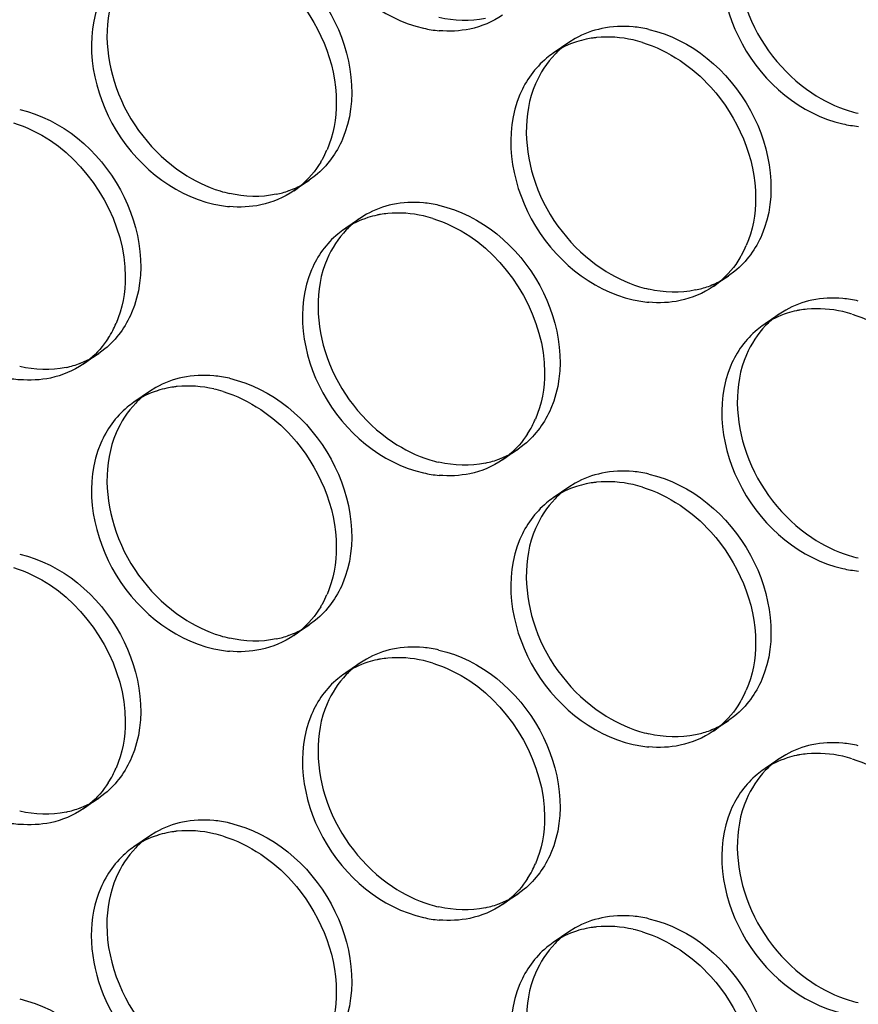
# Model space of a CAD drawing. Units: millimetres. Extents: x -1 to 2971, y -1 to 2101.
# Drawn here: x 2264 to 2278, y 1537 to 1553 of the extents above; entities that cross this region are included whole.
import ezdxf

# ---------------------------------------------------------------- set-up
doc = ezdxf.new("R2010")
doc.units = ezdxf.units.MM
doc.header["$LTSCALE"] = 163.35
doc.layers.add('PANEL_9SX_2KDXF_CONTINUOUS_LINE', color=7, linetype='CONTINUOUS')

msp = doc.modelspace()

# ---------------------------------------------------------------- linework, layer by layer
at = {"layer": 'PANEL_9SX_2KDXF_CONTINUOUS_LINE', "color": 6, "linetype": 'Continuous'}
for p, q in [((2273.176, 1552.853), (2272.926, 1552.682)), ((2273.282, 1552.919), (2273.176, 1552.853)), ((2268.997, 1550.635), (2268.747, 1550.464)), ((2269.096, 1550.71), (2268.997, 1550.635)), ((2269.813, 1550.02), (2269.563, 1549.849)), ((2269.917, 1550.086), (2269.813, 1550.02)), ((2275.851, 1549.168), (2275.752, 1549.093)), ((2275.752, 1549.093), (2275.502, 1548.922)), ((2276.672, 1548.544), (2276.568, 1548.479)), ((2276.568, 1548.479), (2276.318, 1548.308)), ((2265.704, 1547.918), (2265.605, 1547.844)), ((2265.605, 1547.844), (2265.355, 1547.673)), ((2266.527, 1547.297), (2266.421, 1547.231)), ((2266.421, 1547.231), (2266.171, 1547.059)), ((2272.459, 1546.377), (2272.36, 1546.302)), ((2272.36, 1546.302), (2272.11, 1546.131)), ((2273.176, 1545.689), (2272.926, 1545.518)), ((2273.282, 1545.755), (2273.176, 1545.689)), ((2268.997, 1543.471), (2268.747, 1543.3)), ((2269.096, 1543.546), (2268.997, 1543.471)), ((2269.813, 1542.857), (2269.563, 1542.685)), ((2269.917, 1542.922), (2269.813, 1542.857)), ((2275.752, 1541.929), (2275.502, 1541.758)), ((2275.851, 1542.004), (2275.752, 1541.929)), ((2276.568, 1541.315), (2276.318, 1541.144)), ((2276.672, 1541.38), (2276.568, 1541.315)), ((2265.605, 1540.68), (2265.355, 1540.509)), ((2265.704, 1540.754), (2265.605, 1540.68)), ((2266.527, 1540.133), (2266.421, 1540.067)), ((2266.421, 1540.067), (2266.171, 1539.895)), ((2272.459, 1539.213), (2272.36, 1539.139)), ((2272.36, 1539.139), (2272.11, 1538.967)), ((2273.282, 1538.591), (2273.176, 1538.525)), ((2273.176, 1538.525), (2272.926, 1538.354))]:
    msp.add_line(p, q, dxfattribs=at)
at = {"layer": 'PANEL_9SX_2KDXF_CONTINUOUS_LINE', "color": 7, "linetype": 'Continuous'}
for centre, radius, start, end in [((2271.258, 1554.924), 1.887, 257.1039, 264.8313), ((2273.771, 1551.417), 1.523, 101.8553, 107.8892), ((2273.783, 1551.364), 1.578, 97.983, 101.8518), ((2273.791, 1551.309), 1.633, 95.8503, 97.9929), ((2273.76, 1550.912), 2.034, 72.7827, 77.1083), ((2273.737, 1551.497), 1.436, 124.4054, 129.7853), ((2278.012, 1553.383), 1.887, 257.1039, 264.8313), ((2267.766, 1551.776), 1.649, 331.0279, 336.7989), ((2267.803, 1551.756), 1.607, 328.9511, 331.0103), ((2267.935, 1551.648), 1.436, 304.4054, 309.7853), ((2267.885, 1552.112), 1.909, 257.1047, 264.7443), ((2270.399, 1548.598), 1.507, 101.8557, 107.7615), ((2270.407, 1548.562), 1.544, 99.838, 101.8624), ((2270.416, 1548.506), 1.601, 95.5658, 99.8244), ((2270.387, 1548.098), 2.013, 72.7346, 77.1077), ((2270.365, 1548.677), 1.42, 124.4054, 129.7853), ((2274.521, 1550.234), 1.649, 331.0279, 336.7989), ((2274.558, 1550.214), 1.607, 328.9511, 331.0103), ((2274.69, 1550.107), 1.436, 304.4054, 309.7853), ((2274.64, 1550.57), 1.909, 257.1047, 264.7443), ((2277.154, 1547.057), 1.507, 101.8557, 107.7615), ((2277.162, 1547.021), 1.544, 99.838, 101.8624), ((2277.171, 1546.964), 1.601, 95.5658, 99.8244), ((2277.142, 1546.556), 2.013, 72.7346, 77.1077), ((2264.423, 1548.95), 1.589, 327.2274, 332.4227), ((2264.379, 1548.973), 1.638, 332.4208, 336.7923), ((2277.12, 1547.136), 1.42, 124.4054, 129.7853), ((2264.552, 1548.844), 1.42, 304.4054, 309.7853), ((2264.503, 1549.302), 1.887, 257.1039, 264.8313), ((2267.016, 1545.795), 1.523, 101.8553, 107.8892), ((2267.028, 1545.741), 1.578, 97.983, 101.8518), ((2267.036, 1545.687), 1.633, 95.8503, 97.9929), ((2267.005, 1545.289), 2.034, 72.7827, 77.1083), ((2266.982, 1545.874), 1.436, 124.4054, 129.7853), ((2271.134, 1547.432), 1.638, 332.4208, 336.7923), ((2271.178, 1547.409), 1.589, 327.2274, 332.4227), ((2271.307, 1547.303), 1.42, 304.4054, 309.7853), ((2271.258, 1547.76), 1.887, 257.1039, 264.8313), ((2273.771, 1544.253), 1.523, 101.8553, 107.8892), ((2273.783, 1544.2), 1.578, 97.983, 101.8518), ((2273.791, 1544.145), 1.633, 95.8503, 97.9929), ((2273.76, 1543.748), 2.034, 72.7827, 77.1083), ((2273.737, 1544.333), 1.436, 124.4054, 129.7853), ((2278.012, 1546.219), 1.887, 257.1039, 264.8313), ((2267.766, 1544.612), 1.649, 331.0279, 336.7989), ((2267.803, 1544.592), 1.607, 328.9511, 331.0103), ((2267.935, 1544.485), 1.436, 304.4054, 309.7853), ((2267.885, 1544.948), 1.909, 257.1047, 264.7443), ((2270.399, 1541.435), 1.507, 101.8557, 107.7615), ((2270.407, 1541.398), 1.544, 99.838, 101.8624), ((2270.416, 1541.342), 1.601, 95.5658, 99.8244), ((2270.387, 1540.934), 2.013, 72.7346, 77.1077), ((2270.365, 1541.514), 1.42, 124.4054, 129.7853), ((2274.521, 1543.071), 1.649, 331.0279, 336.7989), ((2274.558, 1543.05), 1.607, 328.9511, 331.0103), ((2274.69, 1542.943), 1.436, 304.4054, 309.7853), ((2274.64, 1543.406), 1.909, 257.1047, 264.7443), ((2277.171, 1539.8), 1.601, 95.5658, 99.8244), ((2277.154, 1539.893), 1.507, 101.8557, 107.7615), ((2277.162, 1539.857), 1.544, 99.838, 101.8624), ((2277.142, 1539.392), 2.013, 72.7346, 77.1077), ((2264.379, 1541.81), 1.638, 332.4208, 336.7923), ((2277.12, 1539.972), 1.42, 124.4054, 129.7853), ((2264.423, 1541.787), 1.589, 327.2274, 332.4227), ((2264.552, 1541.681), 1.42, 304.4054, 309.7853), ((2264.503, 1542.138), 1.887, 257.1039, 264.8313), ((2267.028, 1538.577), 1.578, 97.983, 101.8518), ((2267.036, 1538.523), 1.633, 95.8503, 97.9929), ((2267.016, 1538.631), 1.523, 101.8553, 107.8892), ((2267.005, 1538.125), 2.034, 72.7827, 77.1083), ((2266.982, 1538.711), 1.436, 124.4054, 129.7853), ((2271.178, 1540.245), 1.589, 327.2274, 332.4227), ((2271.134, 1540.268), 1.638, 332.4208, 336.7923), ((2271.307, 1540.139), 1.42, 304.4054, 309.7853), ((2271.258, 1540.596), 1.887, 257.1039, 264.8313), ((2273.771, 1537.09), 1.523, 101.8553, 107.8892), ((2273.783, 1537.036), 1.578, 97.983, 101.8518), ((2273.791, 1536.981), 1.633, 95.8503, 97.9929), ((2273.76, 1536.584), 2.034, 72.7827, 77.1083), ((2273.737, 1537.169), 1.436, 124.4054, 129.7853)]:
    msp.add_arc(centre, radius, start, end, dxfattribs=at)
at = {"layer": 'PANEL_9SX_2KDXF_CONTINUOUS_LINE', "color": 6, "linetype": 'Continuous'}
for centre, radius, start, end in [((2274.038, 1551.205), 1.909, 77.1047, 84.7443), ((2273.987, 1551.668), 1.436, 124.4054, 129.7853), ((2274.004, 1551.649), 1.461, 131.8482, 135.85), ((2273.99, 1551.665), 1.44, 129.7904, 131.843), ((2278.29, 1553.676), 2.013, 252.7346, 257.1077), ((2268.181, 1551.827), 1.444, 299.672, 304.4028), ((2268.163, 1552.405), 2.034, 252.7827, 257.1083), ((2268.152, 1551.894), 1.517, 281.8486, 289.9396), ((2268.168, 1551.851), 1.472, 289.9537, 299.6443), ((2270.665, 1548.391), 1.887, 77.1039, 84.8313), ((2270.615, 1548.849), 1.42, 124.4054, 129.7853), ((2270.632, 1548.83), 1.446, 131.8991, 135.9735), ((2270.618, 1548.846), 1.424, 129.7904, 131.8938), ((2274.923, 1550.309), 1.472, 289.9537, 299.6443), ((2274.936, 1550.285), 1.444, 299.672, 304.4028), ((2274.918, 1550.863), 2.034, 252.7827, 257.1083), ((2274.907, 1550.352), 1.517, 281.8486, 289.9396), ((2277.42, 1546.85), 1.887, 77.1039, 84.8313), ((2277.373, 1547.304), 1.424, 129.7904, 131.8938), ((2277.37, 1547.307), 1.42, 124.4054, 129.7853), ((2277.387, 1547.288), 1.446, 131.8991, 135.9735), ((2264.786, 1549.044), 1.453, 291.059, 299.5665), ((2264.798, 1549.023), 1.428, 299.5857, 304.4027), ((2264.771, 1549.086), 1.498, 281.8448, 291.0336), ((2267.283, 1545.583), 1.909, 77.1047, 84.7443), ((2267.249, 1546.027), 1.461, 131.8482, 135.85), ((2267.235, 1546.043), 1.44, 129.7904, 131.843), ((2267.232, 1546.046), 1.436, 124.4054, 129.7853), ((2271.541, 1547.502), 1.453, 291.059, 299.5665), ((2271.553, 1547.481), 1.428, 299.5857, 304.4027), ((2271.535, 1548.054), 2.013, 252.7346, 257.1077), ((2271.526, 1547.545), 1.498, 281.8448, 291.0336), ((2274.038, 1544.041), 1.909, 77.1047, 84.7443), ((2273.987, 1544.504), 1.436, 124.4054, 129.7853), ((2274.004, 1544.486), 1.461, 131.8482, 135.85), ((2273.99, 1544.502), 1.44, 129.7904, 131.843), ((2278.29, 1546.512), 2.013, 252.7346, 257.1077), ((2268.181, 1544.663), 1.444, 299.672, 304.4028), ((2268.163, 1545.241), 2.034, 252.7827, 257.1083), ((2268.152, 1544.73), 1.517, 281.8486, 289.9396), ((2268.168, 1544.687), 1.472, 289.9537, 299.6443), ((2270.665, 1541.227), 1.887, 77.1039, 84.8313), ((2270.615, 1541.685), 1.42, 124.4054, 129.7853), ((2270.632, 1541.666), 1.446, 131.8991, 135.9735), ((2270.618, 1541.682), 1.424, 129.7904, 131.8938), ((2274.936, 1543.121), 1.444, 299.672, 304.4028), ((2274.918, 1543.699), 2.034, 252.7827, 257.1083), ((2274.907, 1543.188), 1.517, 281.8486, 289.9396), ((2274.923, 1543.145), 1.472, 289.9537, 299.6443), ((2277.42, 1539.686), 1.887, 77.1039, 84.8313), ((2277.373, 1540.141), 1.424, 129.7904, 131.8938), ((2277.37, 1540.143), 1.42, 124.4054, 129.7853), ((2277.387, 1540.124), 1.446, 131.8991, 135.9735), ((2264.786, 1541.88), 1.453, 291.059, 299.5665), ((2264.798, 1541.859), 1.428, 299.5857, 304.4027), ((2264.771, 1541.923), 1.498, 281.8448, 291.0336), ((2267.283, 1538.419), 1.909, 77.1047, 84.7443), ((2267.235, 1538.879), 1.44, 129.7904, 131.843), ((2267.232, 1538.882), 1.436, 124.4054, 129.7853), ((2267.249, 1538.863), 1.461, 131.8482, 135.85), ((2271.541, 1540.338), 1.453, 291.059, 299.5665), ((2271.553, 1540.317), 1.428, 299.5857, 304.4027), ((2271.535, 1540.89), 2.013, 252.7346, 257.1077), ((2271.526, 1540.381), 1.498, 281.8448, 291.0336), ((2274.038, 1536.877), 1.909, 77.1047, 84.7443), ((2274.004, 1537.322), 1.461, 131.8482, 135.85), ((2273.99, 1537.338), 1.44, 129.7904, 131.843), ((2273.987, 1537.34), 1.436, 124.4054, 129.7853), ((2278.29, 1539.348), 2.013, 252.7346, 257.1077)]:
    msp.add_arc(centre, radius, start, end, dxfattribs=at)
at = {"layer": 'PANEL_9SX_2KDXF_CONTINUOUS_LINE', "color": 7, "linetype": 'Continuous'}
for points, knots in [([(2269.033, 1556.358), (2268.772, 1555.748), (2268.988, 1554.206), (2270.163, 1553.238), (2270.836, 1553.084)], [0, 0, 0, 0, 0.489929, 1, 1, 1, 1]), ([(2275.788, 1554.816), (2275.527, 1554.206), (2275.743, 1552.664), (2276.918, 1551.697), (2277.591, 1551.543)], [0, 0, 0, 0, 0.489929, 1, 1, 1, 1]), ([(2268.214, 1554.104), (2268.396, 1553.983), (2269.048, 1553.419), (2269.432, 1552.534), (2269.432, 1551.893)], [0, 0, 0, 0, 0.254534, 1, 1, 1, 1]), ([(2265.636, 1553.561), (2265.371, 1552.944), (2265.59, 1551.385), (2266.778, 1550.406), (2267.459, 1550.251)], [0, 0, 0, 0, 0.489929, 1, 1, 1, 1]), ([(2274.969, 1552.563), (2275.151, 1552.441), (2275.803, 1551.878), (2276.187, 1550.992), (2276.187, 1550.351)], [0, 0, 0, 0, 0.254534, 1, 1, 1, 1]), ([(2272.391, 1552.019), (2272.126, 1551.402), (2272.345, 1549.843), (2273.533, 1548.865), (2274.214, 1548.709)], [0, 0, 0, 0, 0.489929, 1, 1, 1, 1]), ([(2269.033, 1549.194), (2268.772, 1548.584), (2268.988, 1547.042), (2270.163, 1546.074), (2270.836, 1545.92)], [0, 0, 0, 0, 0.489929, 1, 1, 1, 1]), ([(2275.788, 1547.652), (2275.527, 1547.042), (2275.743, 1545.5), (2276.918, 1544.533), (2277.591, 1544.379)], [0, 0, 0, 0, 0.489929, 1, 1, 1, 1]), ([(2268.214, 1546.941), (2268.396, 1546.819), (2269.048, 1546.255), (2269.432, 1545.37), (2269.432, 1544.729)], [0, 0, 0, 0, 0.254534, 1, 1, 1, 1]), ([(2265.636, 1546.397), (2265.371, 1545.78), (2265.59, 1544.221), (2266.778, 1543.242), (2267.459, 1543.087)], [0, 0, 0, 0, 0.489929, 1, 1, 1, 1]), ([(2274.969, 1545.399), (2275.151, 1545.278), (2275.803, 1544.714), (2276.187, 1543.828), (2276.187, 1543.187)], [0, 0, 0, 0, 0.254534, 1, 1, 1, 1]), ([(2272.391, 1544.855), (2272.126, 1544.238), (2272.345, 1542.679), (2273.533, 1541.701), (2274.214, 1541.545)], [0, 0, 0, 0, 0.489929, 1, 1, 1, 1]), ([(2269.033, 1542.03), (2268.772, 1541.42), (2268.988, 1539.878), (2270.163, 1538.91), (2270.836, 1538.757)], [0, 0, 0, 0, 0.489929, 1, 1, 1, 1]), ([(2275.788, 1540.488), (2275.527, 1539.878), (2275.743, 1538.337), (2276.918, 1537.369), (2277.591, 1537.215)], [0, 0, 0, 0, 0.489929, 1, 1, 1, 1]), ([(2268.214, 1539.777), (2268.396, 1539.655), (2269.048, 1539.092), (2269.432, 1538.206), (2269.432, 1537.565)], [0, 0, 0, 0, 0.254534, 1, 1, 1, 1]), ([(2265.485, 1538.466), (2265.485, 1537.896), (2265.913, 1536.756), (2266.914, 1536.047), (2267.459, 1535.923)], [0, 0, 0, 0, 0.505093, 1, 1, 1, 1]), ([(2274.969, 1538.235), (2275.151, 1538.114), (2275.803, 1537.55), (2276.187, 1536.664), (2276.187, 1536.023)], [0, 0, 0, 0, 0.254534, 1, 1, 1, 1]), ([(2272.391, 1537.691), (2272.126, 1537.074), (2272.345, 1535.515), (2273.533, 1534.537), (2274.214, 1534.381)], [0, 0, 0, 0, 0.489929, 1, 1, 1, 1])]:
    msp.add_open_spline(points, degree=3, knots=knots, dxfattribs=at)
at = {"layer": 'PANEL_9SX_2KDXF_CONTINUOUS_LINE', "color": 6, "linetype": 'Continuous'}
for points, knots in [([(2276.038, 1554.988), (2275.83, 1554.502), (2275.886, 1553.285), (2276.617, 1552.361), (2277.094, 1552.042)], [0, 0, 0, 0, 0.478998, 1, 1, 1, 1]), ([(2267.709, 1554.607), (2268.39, 1554.452), (2269.577, 1553.473), (2269.796, 1551.914), (2269.532, 1551.297)], [0, 0, 0, 0, 0.510071, 1, 1, 1, 1]), ([(2265.886, 1553.732), (2265.675, 1553.241), (2265.731, 1552.011), (2266.47, 1551.076), (2266.954, 1550.754)], [0, 0, 0, 0, 0.478998, 1, 1, 1, 1]), ([(2274.464, 1553.066), (2275.145, 1552.91), (2276.332, 1551.932), (2276.551, 1550.373), (2276.287, 1549.756)], [0, 0, 0, 0, 0.510071, 1, 1, 1, 1]), ([(2272.641, 1552.19), (2272.43, 1551.7), (2272.486, 1550.469), (2273.225, 1549.534), (2273.709, 1549.212)], [0, 0, 0, 0, 0.478998, 1, 1, 1, 1]), ([(2264.331, 1551.773), (2265.005, 1551.619), (2266.179, 1550.651), (2266.396, 1549.109), (2266.134, 1548.499)], [0, 0, 0, 0, 0.510071, 1, 1, 1, 1]), ([(2271.086, 1550.231), (2271.76, 1550.077), (2272.934, 1549.11), (2273.151, 1547.568), (2272.889, 1546.958)], [0, 0, 0, 0, 0.510071, 1, 1, 1, 1]), ([(2269.283, 1549.365), (2269.075, 1548.88), (2269.131, 1547.663), (2269.862, 1546.739), (2270.339, 1546.42)], [0, 0, 0, 0, 0.478998, 1, 1, 1, 1]), ([(2276.038, 1547.824), (2275.83, 1547.338), (2275.886, 1546.121), (2276.617, 1545.197), (2277.094, 1544.878)], [0, 0, 0, 0, 0.478998, 1, 1, 1, 1]), ([(2267.709, 1547.444), (2268.39, 1547.288), (2269.577, 1546.31), (2269.796, 1544.75), (2269.532, 1544.134)], [0, 0, 0, 0, 0.510071, 1, 1, 1, 1]), ([(2265.886, 1546.568), (2265.675, 1546.077), (2265.731, 1544.847), (2266.47, 1543.912), (2266.954, 1543.59)], [0, 0, 0, 0, 0.478998, 1, 1, 1, 1]), ([(2274.464, 1545.902), (2275.145, 1545.746), (2276.332, 1544.768), (2276.551, 1543.209), (2276.287, 1542.592)], [0, 0, 0, 0, 0.510071, 1, 1, 1, 1]), ([(2272.641, 1545.026), (2272.43, 1544.536), (2272.486, 1543.305), (2273.225, 1542.37), (2273.709, 1542.048)], [0, 0, 0, 0, 0.478998, 1, 1, 1, 1]), ([(2264.331, 1544.609), (2265.005, 1544.455), (2266.179, 1543.487), (2266.396, 1541.945), (2266.134, 1541.335)], [0, 0, 0, 0, 0.510071, 1, 1, 1, 1]), ([(2271.086, 1543.067), (2271.76, 1542.913), (2272.934, 1541.946), (2273.151, 1540.404), (2272.889, 1539.794)], [0, 0, 0, 0, 0.510071, 1, 1, 1, 1]), ([(2269.283, 1542.201), (2269.075, 1541.716), (2269.131, 1540.499), (2269.862, 1539.575), (2270.339, 1539.256)], [0, 0, 0, 0, 0.478998, 1, 1, 1, 1]), ([(2276.038, 1540.66), (2275.83, 1540.174), (2275.886, 1538.957), (2276.617, 1538.033), (2277.094, 1537.714)], [0, 0, 0, 0, 0.478998, 1, 1, 1, 1]), ([(2267.709, 1540.28), (2268.39, 1540.124), (2269.577, 1539.146), (2269.796, 1537.587), (2269.532, 1536.97)], [0, 0, 0, 0, 0.510071, 1, 1, 1, 1]), ([(2274.464, 1538.738), (2275.145, 1538.583), (2276.332, 1537.604), (2276.551, 1536.045), (2276.287, 1535.428)], [0, 0, 0, 0, 0.510071, 1, 1, 1, 1]), ([(2265.735, 1538.638), (2265.735, 1537.997), (2266.119, 1537.111), (2266.772, 1536.547), (2266.954, 1536.426)], [0, 0, 0, 0, 0.745466, 1, 1, 1, 1]), ([(2272.641, 1537.863), (2272.43, 1537.372), (2272.486, 1536.141), (2273.225, 1535.207), (2273.709, 1534.884)], [0, 0, 0, 0, 0.478998, 1, 1, 1, 1]), ([(2264.331, 1537.445), (2265.005, 1537.291), (2266.179, 1536.323), (2266.396, 1534.781), (2266.134, 1534.171)], [0, 0, 0, 0, 0.510071, 1, 1, 1, 1])]:
    msp.add_open_spline(points, degree=3, knots=knots, dxfattribs=at)
at = {"layer": 'PANEL_9SX_2KDXF_CONTINUOUS_LINE', "color": 7, "linetype": 'Continuous'}
for points in [[(2272.11, 1553.295), (2271.952, 1553.187), (2271.77, 1553.111), (2271.583, 1553.071)], [(2271.583, 1553.071), (2271.421, 1553.037), (2271.252, 1553.03), (2271.087, 1553.044)], [(2273.304, 1552.867), (2273.17, 1552.824), (2273.042, 1552.761), (2272.926, 1552.682)], [(2274.214, 1552.895), (2274.022, 1552.938), (2273.82, 1552.954), (2273.624, 1552.933)], [(2274.362, 1552.855), (2274.576, 1552.788), (2274.782, 1552.687), (2274.969, 1552.563)], [(2272.818, 1552.6), (2272.634, 1552.446), (2272.485, 1552.24), (2272.391, 1552.019)], [(2269.432, 1551.893), (2269.432, 1551.632), (2269.385, 1551.365), (2269.282, 1551.126)], [(2264.23, 1551.561), (2264.441, 1551.496), (2264.644, 1551.396), (2264.828, 1551.273)], [(2264.828, 1551.273), (2265.521, 1550.812), (2266.033, 1549.918), (2266.033, 1549.086)], [(2269.18, 1550.927), (2269.094, 1550.784), (2268.983, 1550.652), (2268.854, 1550.545)], [(2268.747, 1550.464), (2268.587, 1550.355), (2268.403, 1550.277), (2268.214, 1550.237)], [(2276.187, 1550.351), (2276.187, 1550.091), (2276.14, 1549.824), (2276.037, 1549.585)], [(2268.214, 1550.237), (2268.049, 1550.203), (2267.877, 1550.195), (2267.71, 1550.211)], [(2270.836, 1550.06), (2270.649, 1550.103), (2270.452, 1550.118), (2270.261, 1550.099)], [(2269.939, 1550.033), (2269.806, 1549.99), (2269.678, 1549.928), (2269.563, 1549.849)], [(2270.985, 1550.02), (2271.196, 1549.954), (2271.399, 1549.855), (2271.583, 1549.732)], [(2269.456, 1549.769), (2269.273, 1549.617), (2269.127, 1549.413), (2269.033, 1549.194)], [(2271.583, 1549.732), (2272.276, 1549.27), (2272.788, 1548.377), (2272.788, 1547.544)], [(2275.935, 1549.385), (2275.849, 1549.242), (2275.738, 1549.11), (2275.609, 1549.003)], [(2266.033, 1549.086), (2266.033, 1548.829), (2265.986, 1548.565), (2265.884, 1548.328)], [(2275.502, 1548.922), (2275.342, 1548.813), (2275.158, 1548.736), (2274.969, 1548.696)], [(2274.969, 1548.696), (2274.804, 1548.661), (2274.632, 1548.654), (2274.465, 1548.669)], [(2277.591, 1548.518), (2277.404, 1548.561), (2277.207, 1548.576), (2277.016, 1548.557)], [(2276.694, 1548.492), (2276.561, 1548.449), (2276.433, 1548.387), (2276.318, 1548.308)], [(2277.74, 1548.478), (2277.951, 1548.413), (2278.154, 1548.313), (2278.338, 1548.19)], [(2276.211, 1548.227), (2276.028, 1548.075), (2275.882, 1547.871), (2275.788, 1547.652)], [(2265.758, 1548.091), (2265.677, 1547.965), (2265.576, 1547.849), (2265.461, 1547.753)], [(2265.355, 1547.673), (2265.197, 1547.565), (2265.015, 1547.488), (2264.828, 1547.449)], [(2264.828, 1547.449), (2264.666, 1547.415), (2264.497, 1547.407), (2264.332, 1547.422)], [(2272.788, 1547.544), (2272.788, 1547.287), (2272.741, 1547.023), (2272.639, 1546.786)], [(2267.459, 1547.272), (2267.267, 1547.316), (2267.065, 1547.331), (2266.869, 1547.311)], [(2266.549, 1547.244), (2266.415, 1547.201), (2266.287, 1547.139), (2266.171, 1547.059)], [(2267.607, 1547.232), (2267.821, 1547.166), (2268.027, 1547.065), (2268.214, 1546.941)], [(2266.063, 1546.978), (2265.879, 1546.824), (2265.73, 1546.618), (2265.636, 1546.397)], [(2272.513, 1546.549), (2272.432, 1546.423), (2272.331, 1546.307), (2272.216, 1546.212)], [(2272.11, 1546.131), (2271.952, 1546.023), (2271.77, 1545.947), (2271.583, 1545.907)], [(2271.583, 1545.907), (2271.421, 1545.873), (2271.252, 1545.866), (2271.087, 1545.881)], [(2273.304, 1545.703), (2273.17, 1545.66), (2273.042, 1545.597), (2272.926, 1545.518)], [(2274.214, 1545.731), (2274.022, 1545.775), (2273.82, 1545.79), (2273.624, 1545.77)], [(2274.362, 1545.691), (2274.576, 1545.625), (2274.782, 1545.524), (2274.969, 1545.399)], [(2272.818, 1545.436), (2272.634, 1545.282), (2272.485, 1545.076), (2272.391, 1544.855)], [(2269.432, 1544.729), (2269.432, 1544.469), (2269.385, 1544.202), (2269.282, 1543.962)], [(2264.23, 1544.398), (2264.441, 1544.332), (2264.644, 1544.232), (2264.828, 1544.109)], [(2264.828, 1544.109), (2265.521, 1543.648), (2266.033, 1542.755), (2266.033, 1541.922)], [(2269.18, 1543.763), (2269.094, 1543.62), (2268.983, 1543.488), (2268.854, 1543.381)], [(2268.747, 1543.3), (2268.587, 1543.191), (2268.403, 1543.113), (2268.214, 1543.074)], [(2276.187, 1543.187), (2276.187, 1542.927), (2276.14, 1542.66), (2276.037, 1542.421)], [(2268.214, 1543.074), (2268.049, 1543.039), (2267.877, 1543.031), (2267.71, 1543.047)], [(2269.939, 1542.869), (2269.806, 1542.827), (2269.678, 1542.764), (2269.563, 1542.685)], [(2270.836, 1542.896), (2270.649, 1542.939), (2270.452, 1542.954), (2270.261, 1542.935)], [(2270.985, 1542.856), (2271.196, 1542.79), (2271.399, 1542.691), (2271.583, 1542.568)], [(2269.456, 1542.605), (2269.273, 1542.453), (2269.127, 1542.249), (2269.033, 1542.03)], [(2271.583, 1542.568), (2272.276, 1542.106), (2272.788, 1541.213), (2272.788, 1540.381)], [(2275.935, 1542.222), (2275.849, 1542.078), (2275.738, 1541.947), (2275.609, 1541.839)], [(2266.033, 1541.922), (2266.033, 1541.665), (2265.986, 1541.401), (2265.884, 1541.164)], [(2275.502, 1541.758), (2275.342, 1541.649), (2275.158, 1541.572), (2274.969, 1541.532)], [(2274.969, 1541.532), (2274.804, 1541.497), (2274.632, 1541.49), (2274.465, 1541.505)], [(2277.591, 1541.354), (2277.404, 1541.397), (2277.207, 1541.412), (2277.016, 1541.394)], [(2276.694, 1541.328), (2276.561, 1541.285), (2276.433, 1541.223), (2276.318, 1541.144)], [(2277.74, 1541.314), (2277.951, 1541.249), (2278.154, 1541.149), (2278.338, 1541.026)], [(2265.758, 1540.927), (2265.677, 1540.801), (2265.576, 1540.685), (2265.461, 1540.589)], [(2276.211, 1541.063), (2276.028, 1540.911), (2275.882, 1540.707), (2275.788, 1540.488)], [(2265.355, 1540.509), (2265.197, 1540.401), (2265.015, 1540.324), (2264.828, 1540.285)], [(2264.828, 1540.285), (2264.666, 1540.251), (2264.497, 1540.243), (2264.332, 1540.258)], [(2272.788, 1540.381), (2272.788, 1540.123), (2272.741, 1539.859), (2272.639, 1539.623)], [(2267.459, 1540.108), (2267.267, 1540.152), (2267.065, 1540.167), (2266.869, 1540.147)], [(2266.549, 1540.08), (2266.415, 1540.037), (2266.287, 1539.975), (2266.171, 1539.895)], [(2267.607, 1540.069), (2267.821, 1540.002), (2268.027, 1539.901), (2268.214, 1539.777)], [(2266.063, 1539.814), (2265.879, 1539.66), (2265.73, 1539.454), (2265.636, 1539.233)], [(2272.513, 1539.385), (2272.432, 1539.259), (2272.331, 1539.144), (2272.216, 1539.048)], [(2265.636, 1539.233), (2265.533, 1538.994), (2265.485, 1538.727), (2265.485, 1538.466)], [(2272.11, 1538.967), (2271.952, 1538.859), (2271.77, 1538.783), (2271.583, 1538.744)], [(2271.583, 1538.744), (2271.421, 1538.71), (2271.252, 1538.702), (2271.087, 1538.717)], [(2273.304, 1538.539), (2273.17, 1538.496), (2273.042, 1538.433), (2272.926, 1538.354)], [(2274.214, 1538.567), (2274.022, 1538.611), (2273.82, 1538.626), (2273.624, 1538.606)], [(2274.362, 1538.527), (2274.576, 1538.461), (2274.782, 1538.36), (2274.969, 1538.235)], [(2272.818, 1538.273), (2272.634, 1538.119), (2272.485, 1537.912), (2272.391, 1537.691)], [(2269.432, 1537.565), (2269.432, 1537.305), (2269.385, 1537.038), (2269.282, 1536.798)]]:
    msp.add_open_spline(points, degree=3, dxfattribs=at)
at = {"layer": 'PANEL_9SX_2KDXF_CONTINUOUS_LINE', "color": 6, "linetype": 'Continuous'}
for points in [[(2271.833, 1553.243), (2271.589, 1553.191), (2271.329, 1553.2), (2271.086, 1553.256)], [(2273.709, 1553.079), (2273.56, 1553.048), (2273.414, 1552.994), (2273.282, 1552.919)], [(2274.213, 1553.106), (2274.045, 1553.121), (2273.873, 1553.114), (2273.709, 1553.079)], [(2272.956, 1552.667), (2272.823, 1552.531), (2272.716, 1552.365), (2272.641, 1552.19)], [(2277.094, 1552.042), (2277.279, 1551.919), (2277.481, 1551.82), (2277.693, 1551.754)], [(2269.532, 1551.297), (2269.436, 1551.073), (2269.285, 1550.865), (2269.096, 1550.71)], [(2266.954, 1550.754), (2267.14, 1550.629), (2267.346, 1550.528), (2267.56, 1550.462)], [(2268.464, 1550.409), (2268.218, 1550.357), (2267.954, 1550.366), (2267.709, 1550.422)], [(2270.835, 1550.271), (2270.67, 1550.286), (2270.501, 1550.278), (2270.339, 1550.244)], [(2270.339, 1550.244), (2270.192, 1550.213), (2270.048, 1550.16), (2269.917, 1550.086)], [(2269.593, 1549.835), (2269.462, 1549.7), (2269.357, 1549.537), (2269.283, 1549.365)], [(2276.287, 1549.756), (2276.191, 1549.532), (2276.04, 1549.323), (2275.851, 1549.168)], [(2273.709, 1549.212), (2273.895, 1549.088), (2274.101, 1548.987), (2274.315, 1548.92)], [(2275.219, 1548.867), (2274.973, 1548.815), (2274.709, 1548.824), (2274.464, 1548.88)], [(2277.094, 1548.703), (2276.947, 1548.672), (2276.803, 1548.618), (2276.672, 1548.544)], [(2277.59, 1548.729), (2277.425, 1548.744), (2277.256, 1548.737), (2277.094, 1548.703)], [(2266.134, 1548.499), (2266.039, 1548.278), (2265.89, 1548.071), (2265.704, 1547.918)], [(2276.348, 1548.293), (2276.217, 1548.158), (2276.112, 1547.996), (2276.038, 1547.824)], [(2265.078, 1547.62), (2264.834, 1547.569), (2264.574, 1547.578), (2264.331, 1547.633)], [(2266.954, 1547.457), (2266.805, 1547.425), (2266.659, 1547.371), (2266.527, 1547.297)], [(2267.458, 1547.484), (2267.29, 1547.499), (2267.118, 1547.491), (2266.954, 1547.457)], [(2266.201, 1547.045), (2266.068, 1546.908), (2265.961, 1546.743), (2265.886, 1546.568)], [(2272.889, 1546.958), (2272.794, 1546.736), (2272.645, 1546.53), (2272.459, 1546.377)], [(2270.339, 1546.42), (2270.524, 1546.297), (2270.726, 1546.197), (2270.938, 1546.132)], [(2271.833, 1546.079), (2271.589, 1546.028), (2271.329, 1546.036), (2271.086, 1546.092)], [(2273.709, 1545.915), (2273.56, 1545.884), (2273.414, 1545.83), (2273.282, 1545.755)], [(2274.213, 1545.942), (2274.045, 1545.957), (2273.873, 1545.95), (2273.709, 1545.915)], [(2272.956, 1545.503), (2272.823, 1545.367), (2272.716, 1545.202), (2272.641, 1545.026)], [(2277.094, 1544.878), (2277.279, 1544.755), (2277.481, 1544.656), (2277.693, 1544.59)], [(2269.532, 1544.134), (2269.436, 1543.91), (2269.285, 1543.701), (2269.096, 1543.546)], [(2266.954, 1543.59), (2267.14, 1543.465), (2267.346, 1543.364), (2267.56, 1543.298)], [(2268.464, 1543.245), (2268.218, 1543.193), (2267.954, 1543.202), (2267.709, 1543.258)], [(2270.339, 1543.08), (2270.192, 1543.049), (2270.048, 1542.996), (2269.917, 1542.922)], [(2270.835, 1543.107), (2270.67, 1543.122), (2270.501, 1543.114), (2270.339, 1543.08)], [(2269.593, 1542.671), (2269.462, 1542.536), (2269.357, 1542.374), (2269.283, 1542.201)], [(2276.287, 1542.592), (2276.191, 1542.368), (2276.04, 1542.159), (2275.851, 1542.004)], [(2273.709, 1542.048), (2273.895, 1541.924), (2274.101, 1541.823), (2274.315, 1541.756)], [(2275.219, 1541.703), (2274.973, 1541.652), (2274.709, 1541.66), (2274.464, 1541.716)], [(2277.59, 1541.566), (2277.425, 1541.58), (2277.256, 1541.573), (2277.094, 1541.539)], [(2277.094, 1541.539), (2276.947, 1541.508), (2276.803, 1541.454), (2276.672, 1541.38)], [(2266.134, 1541.335), (2266.039, 1541.114), (2265.89, 1540.907), (2265.704, 1540.754)], [(2276.348, 1541.129), (2276.217, 1540.994), (2276.112, 1540.832), (2276.038, 1540.66)], [(2265.078, 1540.456), (2264.834, 1540.405), (2264.574, 1540.414), (2264.331, 1540.469)], [(2266.954, 1540.293), (2266.805, 1540.262), (2266.659, 1540.207), (2266.527, 1540.133)], [(2267.458, 1540.32), (2267.29, 1540.335), (2267.118, 1540.327), (2266.954, 1540.293)], [(2266.201, 1539.881), (2266.068, 1539.744), (2265.961, 1539.579), (2265.886, 1539.404)], [(2272.889, 1539.794), (2272.794, 1539.572), (2272.645, 1539.366), (2272.459, 1539.213)], [(2265.886, 1539.404), (2265.783, 1539.165), (2265.735, 1538.898), (2265.735, 1538.638)], [(2270.339, 1539.256), (2270.524, 1539.133), (2270.726, 1539.033), (2270.938, 1538.968)], [(2271.833, 1538.915), (2271.589, 1538.864), (2271.329, 1538.872), (2271.086, 1538.928)], [(2273.709, 1538.751), (2273.56, 1538.72), (2273.414, 1538.666), (2273.282, 1538.591)], [(2274.213, 1538.778), (2274.045, 1538.794), (2273.873, 1538.786), (2273.709, 1538.751)], [(2272.956, 1538.339), (2272.823, 1538.203), (2272.716, 1538.038), (2272.641, 1537.863)], [(2277.094, 1537.714), (2277.279, 1537.592), (2277.481, 1537.492), (2277.693, 1537.426)]]:
    msp.add_open_spline(points, degree=3, dxfattribs=at)

doc.saveas('drawing.dxf')
